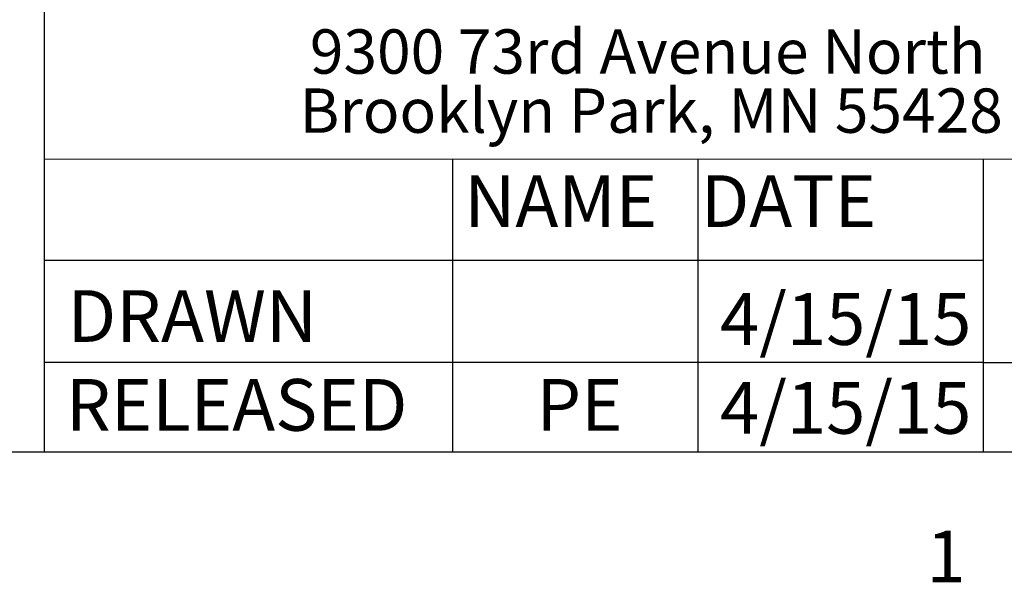
# Model space of a CAD drawing. Units: inches. Extents: x 0.1 to 10.8, y 0.2 to 8.4.
# Drawn here: x 6.7 to 8.1, y 0.2 to 1 of the extents above; entities that cross this region are included whole.
import ezdxf

# ---------------------------------------------------------------- set-up
doc = ezdxf.new("R2010")
doc.units = ezdxf.units.IN
doc.header["$MEASUREMENT"] = 0
doc.layers.add('BABCOCK', color=7, linetype='Continuous')
doc.layers.add('FORMAT', color=7, linetype='Continuous')
doc.styles.add('SLDTEXTSTYLE0', font='TXT', dxfattribs={"width": 0.605})

# ---------------------------------------------------------------- blocks, each defined once
blk = doc.blocks.new('SW_NOTE_18')
at = {"layer": 'BABCOCK', "color": 0, "char_height": 0.125, "attachment_point": 2, "style": 'SLDTEXTSTYLE0'}
for s, insert in [('9300 73rd Avenue North', (0.959, 0.1611)), ('Brooklyn Park, MN 55428', (0.9688, -0.0055))]:
    blk.add_mtext(s, dxfattribs=dict(at, insert=insert))

msp = doc.modelspace()

# ---------------------------------------------------------------- linework, layer by layer
at = {"color": 8, "linetype": 'Continuous', "lineweight": 0, "true_color": 0x808080}
for p, q in [((6.7627312, 0.80466695), (10.629927, 0.80466695)), ((10.629927, 0.39207317), (0.329927, 0.39207317))]:
    msp.add_line(p, q, dxfattribs=at)
at = {"layer": 'FORMAT', "color": 8, "true_color": 0x808080}
for p, q in [((6.7627312, 0.80466695), (6.7627312, 1.37593825)), ((6.7627312, 0.39207317), (6.7627312, 0.80466695)), ((7.33771317, 0.80466695), (7.33771317, 0.39207317)), ((7.68335453, 0.80466695), (7.68335453, 0.39207317)), ((8.08544948, 0.80466695), (8.08544948, 0.39207317)), ((8.08544948, 0.66184057), (6.7627312, 0.66184057)), ((8.08544948, 0.5181035), (6.7627312, 0.5181035)), ((8.08544948, 0.5181035), (10.629927, 0.5181035))]:
    msp.add_line(p, q, dxfattribs=at)
at = {"layer": 'FORMAT'}
msp.add_line((10.629927, 0.39207317), (0.329927, 0.39207317), dxfattribs=at)

# ---------------------------------------------------------------- block references
at = {"layer": 'BABCOCK', "xscale": 0.5, "yscale": 0.5, "zscale": 0.5}
msp.add_blockref('SW_NOTE_18', (7.13320722, 0.90731433), dxfattribs=at)

# ---------------------------------------------------------------- texts
at = {"layer": 'FORMAT', "style": 'SLDTEXTSTYLE0'}
for s, insert, char_height, attachment_point in [('NAME', (7.35433256, 0.78221065), 0.072916667, 1), ('DATE', (7.68747235, 0.78221065), 0.072916667, 1), ('DRAWN', (6.79540451, 0.6202237), 0.072916667, 1), ('4/15/15', (7.89169259, 0.61602273), 0.072916667, 2), ('RELEASED', (6.79297706, 0.4949779), 0.072916667, 1), ('PE', (7.51670011, 0.4949779), 0.072916667, 2), ('4/15/15', (7.89169259, 0.49077693), 0.072916667, 2), ('1', (8.00535961, 0.28133941), 0.07291667, 1)]:
    msp.add_mtext(s, dxfattribs=dict(at, insert=insert, char_height=char_height, attachment_point=attachment_point))

doc.saveas('drawing.dxf')
